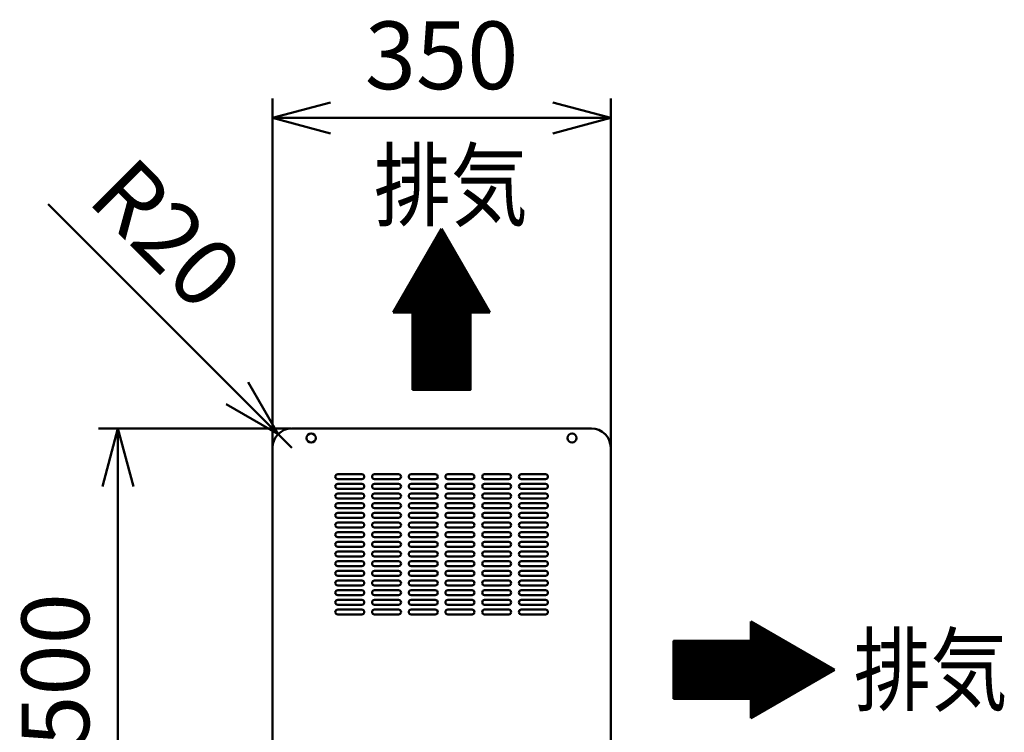
# Model space of a CAD drawing. Units: millimetres. Extents: x 0 to 8380, y 0 to 5550.
# Drawn here: x 3233 to 4252, y 2816 to 3553 of the extents above; entities that cross this region are included whole.
import ezdxf

# ---------------------------------------------------------------- set-up
doc = ezdxf.new("R2010")
doc.units = ezdxf.units.MM
doc.header["$LTSCALE"] = 3.629134
doc.layers.add('SUNPOU', color=7, linetype='Continuous')
doc.styles.get("Standard").update_dxf_attribs({"font": 'txt', "bigfont": 'extfont2'})
doc.dimstyles.get("Standard").update_dxf_attribs({"dimtxt": 2.5, "dimasz": 2.5, "dimexe": 1.25, "dimexo": 0.625, "dimtad": 1, "dimzin": 0, "dimdsep": 46, "dimtxsty": 'Standard', "dimcen": 2.5, "dimadec": 0, "dimazin": 0, "dimtfac": 0.75, "dimtmove": 0, "dimatfit": 3, "dimfxl": 1, "dimarcsym": 0})

# ---------------------------------------------------------------- blocks, each defined once
blk = doc.blocks.new('*X2')
at = {"layer": 'SUNPOU', "color": 7, "linetype": 'Continuous', "lineweight": 50}
for p, q in [((42.5, 153.7), (52, 163.1)), ((44.4, 157), (51.4, 164)), ((46.4, 160.4), (50.9, 164.9)), ((48.3, 163.7), (50.4, 165.8)), ((21.3, 116.9), (57.6, 153.3)), ((23.2, 120.2), (57.1, 154.2)), ((25.1, 123.6), (56.6, 155.1)), ((27, 126.9), (56.1, 156)), ((29, 130.3), (55.6, 156.9)), ((30.9, 133.6), (55.1, 157.8)), ((32.8, 137), (54.5, 158.7)), ((34.8, 140.3), (54, 159.6)), ((36.7, 143.7), (53.5, 160.5)), ((38.6, 147), (53, 161.3)), ((40.6, 150.3), (52.5, 162.2)), ((0, 80.1), (63.3, 143.4)), ((1.9, 83.4), (62.8, 144.3)), ((3.9, 86.8), (62.3, 145.2)), ((5.8, 90.1), (61.8, 146.1)), ((7.7, 93.5), (61.3, 147)), ((9.7, 96.8), (60.8, 147.9)), ((11.6, 100.2), (60.2, 148.8)), ((13.5, 103.5), (59.7, 149.7)), ((15.5, 106.8), (59.2, 150.6)), ((17.4, 110.2), (58.7, 151.5)), ((19.3, 113.5), (58.2, 152.4)), ((1.3, 80), (63.9, 142.5)), ((2.8, 80), (64.4, 141.6)), ((4.2, 80), (64.9, 140.7)), ((5.6, 80), (65.4, 139.8)), ((7, 80), (65.9, 138.9)), ((8.4, 80), (66.4, 138)), ((9.8, 80), (67, 137.1)), ((11.2, 80), (67.5, 136.2)), ((12.7, 80), (68, 135.3)), ((14.1, 80), (68.5, 134.5)), ((15.5, 80), (69, 133.6)), ((16.9, 80), (69.6, 132.7)), ((18.3, 80), (70.1, 131.8)), ((19.7, 80), (70.6, 130.9)), ((20, 78.8), (71.1, 130)), ((20, 77.4), (71.6, 129.1)), ((20, 76), (72.1, 128.2)), ((20, 74.6), (72.7, 127.3)), ((20, 73.2), (73.2, 126.4)), ((20, 71.7), (73.7, 125.5)), ((20, 70.3), (74.2, 124.6)), ((20, 68.9), (74.7, 123.7)), ((20, 67.5), (75.2, 122.8)), ((20, 66.1), (75.8, 121.9)), ((20, 64.7), (76.3, 121)), ((20, 63.3), (76.8, 120.1)), ((20, 61.8), (77.3, 119.2)), ((20, 60.4), (77.8, 118.3)), ((20, 59), (78.4, 117.4)), ((20, 57.6), (78.9, 116.5)), ((20, 56.2), (79.4, 115.6)), ((20, 54.8), (79.9, 114.7)), ((20, 53.4), (80.4, 113.8)), ((20, 51.9), (80.9, 112.9)), ((20, 50.5), (81.5, 112)), ((20, 49.1), (82, 111.1)), ((20, 47.7), (82.5, 110.2)), ((20, 46.3), (83, 109.3)), ((20, 44.9), (83.5, 108.5)), ((20, 43.5), (84, 107.6)), ((20, 42), (84.6, 106.7)), ((20, 40.6), (85.1, 105.8)), ((20, 39.2), (85.6, 104.9)), ((20, 37.8), (86.1, 104)), ((20, 36.4), (86.6, 103.1)), ((20, 35), (87.2, 102.2)), ((20, 33.6), (87.7, 101.3)), ((20, 32.1), (88.2, 100.4)), ((20, 30.7), (88.7, 99.5)), ((20, 29.3), (89.2, 98.6)), ((20, 27.9), (89.7, 97.7)), ((20, 26.5), (90.3, 96.8)), ((20, 25.1), (90.8, 95.9)), ((20, 23.7), (91.3, 95)), ((20, 22.3), (91.8, 94.1)), ((20, 20.8), (92.3, 93.2)), ((80.5, 80), (92.8, 92.3)), ((81.9, 80), (93.4, 91.4)), ((83.4, 80), (93.9, 90.5)), ((84.8, 80), (94.4, 89.6)), ((86.2, 80), (94.9, 88.7)), ((87.6, 80), (95.4, 87.8)), ((89, 80), (96, 86.9)), ((90.4, 80), (96.5, 86)), ((91.8, 80), (97, 85.1)), ((93.3, 80), (97.5, 84.2)), ((94.7, 80), (98, 83.3)), ((96.1, 80), (98.5, 82.5)), ((97.5, 80), (99.1, 81.6)), ((20, 19.4), (80, 79.4)), ((20, 18), (80, 78)), ((20, 16.6), (80, 76.6)), ((20, 15.2), (80, 75.2)), ((20, 13.8), (80, 73.8)), ((20, 12.4), (80, 72.4)), ((98.9, 80), (99.6, 80.7)), ((20, 10.9), (80, 70.9)), ((20, 9.5), (80, 69.5)), ((20, 8.1), (80, 68.1)), ((20, 6.7), (80, 66.7)), ((20, 5.3), (80, 65.3)), ((20, 3.9), (80, 63.9)), ((20, 2.5), (80, 62.5)), ((20, 1), (80, 61)), ((20.3, 0), (80, 59.6)), ((21.7, 0), (80, 58.2)), ((23.2, 0), (80, 56.8)), ((24.6, 0), (80, 55.4)), ((26, 0), (80, 54)), ((27.4, 0), (80, 52.6)), ((28.8, 0), (80, 51.1)), ((30.2, 0), (80, 49.7)), ((31.6, 0), (80, 48.3)), ((33.1, 0), (80, 46.9)), ((34.5, 0), (80, 45.5)), ((35.9, 0), (80, 44.1)), ((37.3, 0), (80, 42.7)), ((38.7, 0), (80, 41.2)), ((40.1, 0), (80, 39.8)), ((41.5, 0), (80, 38.4)), ((43, 0), (80, 37)), ((44.4, 0), (80, 35.6)), ((45.8, 0), (80, 34.2)), ((47.2, 0), (80, 32.8)), ((48.6, 0), (80, 31.3)), ((50, 0), (80, 29.9)), ((51.4, 0), (80, 28.5)), ((52.9, 0), (80, 27.1)), ((54.3, 0), (80, 25.7)), ((55.7, 0), (80, 24.3)), ((57.1, 0), (80, 22.9)), ((58.5, 0), (80, 21.4)), ((59.9, 0), (80, 20)), ((61.3, 0), (80, 18.6)), ((62.8, 0), (80, 17.2)), ((64.2, 0), (80, 15.8)), ((65.6, 0), (80, 14.4)), ((67, 0), (80, 13)), ((68.4, 0), (80, 11.5)), ((69.8, 0), (80, 10.1)), ((71.2, 0), (80, 8.7)), ((72.7, 0), (80, 7.3)), ((74.1, 0), (80, 5.9)), ((75.5, 0), (80, 4.5)), ((76.9, 0), (80, 3.1)), ((78.3, 0), (80, 1.6)), ((79.7, 0), (80, 0.2))]:
    blk.add_line(p, q, dxfattribs=at)
blk = doc.blocks.new('*X3')
at = {"layer": 'SUNPOU', "color": 7, "linetype": 'Continuous', "lineweight": 50}
for p, q in [((80, 99.2), (80.1, 99.3)), ((80, 97.8), (81, 98.7)), ((80, 96.4), (81.9, 98.2)), ((80, 95), (82.8, 97.7)), ((80, 93.5), (83.7, 97.2)), ((80, 92.1), (84.5, 96.7)), ((80, 90.7), (85.4, 96.2)), ((80, 89.3), (86.3, 95.6)), ((80, 87.9), (87.2, 95.1)), ((80, 86.5), (88.1, 94.6)), ((80, 85.1), (89, 94.1)), ((80, 83.6), (89.9, 93.6)), ((80, 82.2), (90.8, 93)), ((80, 80.8), (91.7, 92.5)), ((80, 79.4), (92.6, 92)), ((21.3, 19.3), (93.5, 91.5)), ((22.7, 19.3), (94.4, 91)), ((24.1, 19.3), (95.3, 90.5)), ((25.6, 19.3), (96.2, 89.9)), ((27, 19.3), (97.1, 89.4)), ((28.4, 19.3), (98, 88.9)), ((29.8, 19.3), (98.9, 88.4)), ((31.2, 19.3), (99.8, 87.9)), ((32.6, 19.3), (100.7, 87.4)), ((34, 19.3), (101.6, 86.8)), ((35.5, 19.3), (102.5, 86.3)), ((36.9, 19.3), (103.4, 85.8)), ((38.3, 19.3), (104.3, 85.3)), ((39.7, 19.3), (105.2, 84.8)), ((41.1, 19.3), (106.1, 84.2)), ((42.5, 19.3), (107, 83.7)), ((43.9, 19.3), (107.9, 83.2)), ((45.4, 19.3), (108.8, 82.7)), ((46.8, 19.3), (109.7, 82.2)), ((48.2, 19.3), (110.5, 81.7)), ((0, 78.6), (0.7, 79.3)), ((0, 77.2), (2.1, 79.3)), ((0, 75.8), (3.5, 79.3)), ((0, 74.3), (4.9, 79.3)), ((0, 72.9), (6.4, 79.3)), ((0, 71.5), (7.8, 79.3)), ((0, 70.1), (9.2, 79.3)), ((0, 68.7), (10.6, 79.3)), ((0, 67.3), (12, 79.3)), ((0, 65.9), (13.4, 79.3)), ((0, 64.4), (14.8, 79.3)), ((0, 63), (16.3, 79.3)), ((0, 61.6), (17.7, 79.3)), ((0, 60.2), (19.1, 79.3)), ((0, 58.8), (20.5, 79.3)), ((0, 57.4), (21.9, 79.3)), ((0, 56), (23.3, 79.3)), ((0, 54.6), (24.7, 79.3)), ((0, 53.1), (26.2, 79.3)), ((0, 51.7), (27.6, 79.3)), ((0, 50.3), (29, 79.3)), ((0, 48.9), (30.4, 79.3)), ((0, 47.5), (31.8, 79.3)), ((0, 46.1), (33.2, 79.3)), ((0, 44.7), (34.6, 79.3)), ((0, 43.2), (36.1, 79.3)), ((0, 41.8), (37.5, 79.3)), ((0, 40.4), (38.9, 79.3)), ((0, 39), (40.3, 79.3)), ((0, 37.6), (41.7, 79.3)), ((0, 36.2), (43.1, 79.3)), ((0, 34.8), (44.5, 79.3)), ((0, 33.3), (46, 79.3)), ((0, 31.9), (47.4, 79.3)), ((0, 30.5), (48.8, 79.3)), ((0, 29.1), (50.2, 79.3)), ((0, 27.7), (51.6, 79.3)), ((0, 26.3), (53, 79.3)), ((0, 24.9), (54.4, 79.3)), ((0, 23.4), (55.9, 79.3)), ((0, 22), (57.3, 79.3)), ((0, 20.6), (58.7, 79.3)), ((0.1, 19.3), (60.1, 79.3)), ((1.5, 19.3), (61.5, 79.3)), ((2.9, 19.3), (62.9, 79.3)), ((4.3, 19.3), (64.3, 79.3)), ((5.8, 19.3), (65.8, 79.3)), ((7.2, 19.3), (67.2, 79.3)), ((8.6, 19.3), (68.6, 79.3)), ((10, 19.3), (70, 79.3)), ((11.4, 19.3), (71.4, 79.3)), ((12.8, 19.3), (72.8, 79.3)), ((14.2, 19.3), (74.2, 79.3)), ((15.7, 19.3), (75.7, 79.3)), ((17.1, 19.3), (77.1, 79.3)), ((18.5, 19.3), (78.5, 79.3)), ((19.9, 19.3), (79.9, 79.3)), ((49.6, 19.3), (111.4, 81.1)), ((51, 19.3), (112.3, 80.6)), ((52.4, 19.3), (113.2, 80.1)), ((53.8, 19.3), (114.1, 79.6)), ((55.3, 19.3), (115, 79.1)), ((56.7, 19.3), (115.9, 78.6)), ((58.1, 19.3), (116.8, 78)), ((59.5, 19.3), (117.7, 77.5)), ((60.9, 19.3), (118.6, 77)), ((62.3, 19.3), (119.5, 76.5)), ((63.7, 19.3), (120.4, 76)), ((65.2, 19.3), (121.3, 75.4)), ((66.6, 19.3), (122.2, 74.9)), ((68, 19.3), (123.1, 74.4)), ((69.4, 19.3), (124, 73.9)), ((70.8, 19.3), (124.9, 73.4)), ((72.2, 19.3), (125.8, 72.9)), ((73.6, 19.3), (126.7, 72.3)), ((75.1, 19.3), (127.6, 71.8)), ((76.5, 19.3), (128.5, 71.3)), ((77.9, 19.3), (129.4, 70.8)), ((79.3, 19.3), (130.3, 70.3)), ((80, 18.6), (131.2, 69.8)), ((80, 17.2), (132.1, 69.2)), ((80, 15.8), (133, 68.7)), ((80, 14.3), (133.9, 68.2)), ((80, 12.9), (134.8, 67.7)), ((80, 11.5), (135.7, 67.2)), ((80, 10.1), (136.6, 66.6)), ((80, 8.7), (137.4, 66.1)), ((80, 7.3), (138.3, 65.6)), ((80, 5.9), (139.2, 65.1)), ((80, 4.4), (140.1, 64.6)), ((80, 3), (141, 64.1)), ((80, 1.6), (141.9, 63.5)), ((80, 0.2), (142.8, 63)), ((81.2, 0), (143.7, 62.5)), ((84.6, 1.9), (144.6, 62)), ((87.9, 3.9), (145.5, 61.5)), ((91.3, 5.8), (146.4, 61)), ((94.6, 7.7), (147.3, 60.4)), ((97.9, 9.7), (148.2, 59.9)), ((101.3, 11.6), (149.1, 59.4)), ((104.6, 13.5), (150, 58.9)), ((108, 15.5), (150.9, 58.4)), ((111.3, 17.4), (151.8, 57.8)), ((114.7, 19.3), (152.7, 57.3)), ((118, 21.3), (153.6, 56.8)), ((121.4, 23.2), (154.5, 56.3)), ((124.7, 25.1), (155.4, 55.8)), ((128.1, 27), (156.3, 55.3)), ((131.4, 29), (157.2, 54.7)), ((134.8, 30.9), (158.1, 54.2)), ((138.1, 32.8), (159, 53.7)), ((141.4, 34.8), (159.9, 53.2)), ((144.8, 36.7), (160.8, 52.7)), ((148.1, 38.6), (161.7, 52.2)), ((151.5, 40.6), (162.6, 51.6)), ((154.8, 42.5), (163.4, 51.1)), ((158.2, 44.4), (164.3, 50.6)), ((161.5, 46.4), (165.2, 50.1)), ((164.9, 48.3), (166.1, 49.6))]:
    blk.add_line(p, q, dxfattribs=at)
blk = doc.blocks.new('_OPEN30')
at = {"color": 0, "linetype": 'ByBlock', "lineweight": -2}
for p, q in [((-1, 0.267949), (0, 0)), ((0, 0), (-1, -0.267949)), ((0, 0), (-1, 0))]:
    blk.add_line(p, q, dxfattribs=at)
blk = doc.blocks.new('*D6')
at = {"layer": 'Defpoints', "color": 0}
for p in [(3845, 3451.2), (3495, 3110), (3845, 3110)]:
    blk.add_point(p, dxfattribs=at)
at = {"layer": 'SUNPOU', "color": 0, "linetype": 'Continuous', "lineweight": 50}
for p, q in [((3495, 3110.625), (3495, 3471.2)), ((3845, 3110.625), (3845, 3471.2)), ((3555, 3451.2), (3785, 3451.2))]:
    blk.add_line(p, q, dxfattribs=at)
at = {"layer": 'SUNPOU', "color": 0, "lineweight": 50, "xscale": 60, "yscale": 60, "zscale": 60, "rotation": 180}
blk.add_blockref('_OPEN30', (3495, 3451.2), dxfattribs=at)
at = {"layer": 'SUNPOU', "color": 0, "lineweight": 50, "xscale": 60, "yscale": 60, "zscale": 60}
blk.add_blockref('_OPEN30', (3845, 3451.2), dxfattribs=at)
at = {"layer": 'SUNPOU', "color": 0, "lineweight": 50, "insert": (3670, 3506.935), "char_height": 70, "attachment_point": 5}
blk.add_mtext('350', dxfattribs=at)
blk = doc.blocks.new('*D19')
at = {"layer": 'Defpoints', "color": 0}
for p in [(3335, 3130), (3515, 3130), (3515, 2630)]:
    blk.add_point(p, dxfattribs=at)
at = {"layer": 'SUNPOU', "color": 0, "linetype": 'Continuous', "lineweight": 50}
for p, q in [((3514.4, 3130), (3315, 3130)), ((3335, 2690), (3335, 3070)), ((3514.4, 2630), (3315, 2630))]:
    blk.add_line(p, q, dxfattribs=at)
at = {"layer": 'SUNPOU', "color": 0, "lineweight": 50, "xscale": 60, "yscale": 60, "zscale": 60}
for p, rotation in [((3335, 3130), 90), ((3335, 2630), 270)]:
    blk.add_blockref('_OPEN30', p, dxfattribs=dict(at, rotation=rotation))
at = {"layer": 'SUNPOU', "color": 0, "lineweight": 50, "insert": (3279.3, 2880), "char_height": 70, "attachment_point": 5, "rotation": 90}
blk.add_mtext('500', dxfattribs=at)
blk = doc.blocks.new('*D21')
at = {"layer": 'Defpoints', "color": 0}
for p in [(3500.9, 3124.1), (3515, 3110)]:
    blk.add_point(p, dxfattribs=at)
at = {"layer": 'SUNPOU', "color": 0, "linetype": 'Continuous', "lineweight": 50}
for p, q in [((3458.4, 3166.6), (3262.9, 3362.1)), ((3515, 3110), (3500.9, 3124.1))]:
    blk.add_line(p, q, dxfattribs=at)
at = {"layer": 'SUNPOU', "color": 0, "lineweight": 50, "xscale": 60, "yscale": 60, "zscale": 60, "rotation": 315}
blk.add_blockref('_OPEN30', (3500.9, 3124.1), dxfattribs=at)
at = {"layer": 'SUNPOU', "color": 0, "lineweight": 50, "insert": (3378.9, 3325), "char_height": 70, "attachment_point": 5, "rotation": 315}
blk.add_mtext('R20', dxfattribs=at)
blk = doc.blocks.new('_NONE')

msp = doc.modelspace()

# ---------------------------------------------------------------- linework, layer by layer
at = {"color": 2, "linetype": 'Continuous', "lineweight": 50}
for p, q in [((3515, 3130), (3825, 3130)), ((3495, 2650), (3495, 3110)), ((3845, 3110), (3845, 2650)), ((3562.5, 3082.5), (3587.5, 3082.5)), ((3600.5, 3082.5), (3625.5, 3082.5)), ((3638.5, 3082.5), (3663.5, 3082.5)), ((3676.5, 3082.5), (3701.5, 3082.5)), ((3714.5, 3082.5), (3739.5, 3082.5)), ((3714.5, 3082.5), (3739.5, 3082.5)), ((3752.5, 3082.5), (3777.5, 3082.5)), ((3587.5, 3077.5), (3562.5, 3077.5)), ((3562.5, 3072.5), (3587.5, 3072.5)), ((3587.5, 3067.5), (3562.5, 3067.5)), ((3625.5, 3077.5), (3600.5, 3077.5)), ((3600.5, 3072.5), (3625.5, 3072.5)), ((3625.5, 3067.5), (3600.5, 3067.5)), ((3663.5, 3077.5), (3638.5, 3077.5)), ((3638.5, 3072.5), (3663.5, 3072.5)), ((3663.5, 3067.5), (3638.5, 3067.5)), ((3701.5, 3077.5), (3676.5, 3077.5)), ((3676.5, 3072.5), (3701.5, 3072.5)), ((3701.5, 3067.5), (3676.5, 3067.5)), ((3739.5, 3077.5), (3714.5, 3077.5)), ((3739.5, 3077.5), (3714.5, 3077.5)), ((3714.5, 3072.5), (3739.5, 3072.5)), ((3714.5, 3072.5), (3739.5, 3072.5)), ((3739.5, 3067.5), (3714.5, 3067.5)), ((3739.5, 3067.5), (3714.5, 3067.5)), ((3777.5, 3077.5), (3752.5, 3077.5)), ((3752.5, 3072.5), (3777.5, 3072.5)), ((3777.5, 3067.5), (3752.5, 3067.5)), ((3562.5, 3062.5), (3587.5, 3062.5)), ((3562.5, 3062.5), (3587.5, 3062.5)), ((3587.5, 3057.5), (3562.5, 3057.5)), ((3587.5, 3057.5), (3562.5, 3057.5)), ((3600.5, 3062.5), (3625.5, 3062.5)), ((3600.5, 3062.5), (3625.5, 3062.5)), ((3625.5, 3057.5), (3600.5, 3057.5)), ((3625.5, 3057.5), (3600.5, 3057.5)), ((3638.5, 3062.5), (3663.5, 3062.5)), ((3638.5, 3062.5), (3663.5, 3062.5)), ((3663.5, 3057.5), (3638.5, 3057.5)), ((3663.5, 3057.5), (3638.5, 3057.5)), ((3676.5, 3062.5), (3701.5, 3062.5)), ((3676.5, 3062.5), (3701.5, 3062.5)), ((3701.5, 3057.5), (3676.5, 3057.5)), ((3701.5, 3057.5), (3676.5, 3057.5)), ((3714.5, 3062.5), (3739.5, 3062.5)), ((3714.5, 3062.5), (3739.5, 3062.5)), ((3714.5, 3062.5), (3739.5, 3062.5)), ((3714.5, 3062.5), (3739.5, 3062.5)), ((3739.5, 3057.5), (3714.5, 3057.5)), ((3739.5, 3057.5), (3714.5, 3057.5)), ((3739.5, 3057.5), (3714.5, 3057.5)), ((3739.5, 3057.5), (3714.5, 3057.5)), ((3752.5, 3062.5), (3777.5, 3062.5)), ((3752.5, 3062.5), (3777.5, 3062.5)), ((3777.5, 3057.5), (3752.5, 3057.5)), ((3777.5, 3057.5), (3752.5, 3057.5)), ((3562.5, 3052.5), (3587.5, 3052.5)), ((3587.5, 3047.5), (3562.5, 3047.5)), ((3600.5, 3052.5), (3625.5, 3052.5)), ((3625.5, 3047.5), (3600.5, 3047.5)), ((3638.5, 3052.5), (3663.5, 3052.5)), ((3663.5, 3047.5), (3638.5, 3047.5)), ((3676.5, 3052.5), (3701.5, 3052.5)), ((3701.5, 3047.5), (3676.5, 3047.5)), ((3714.5, 3052.5), (3739.5, 3052.5)), ((3714.5, 3052.5), (3739.5, 3052.5)), ((3739.5, 3047.5), (3714.5, 3047.5)), ((3739.5, 3047.5), (3714.5, 3047.5)), ((3752.5, 3052.5), (3777.5, 3052.5)), ((3777.5, 3047.5), (3752.5, 3047.5)), ((3562.5, 3042.5), (3587.5, 3042.5)), ((3587.5, 3037.5), (3562.5, 3037.5)), ((3600.5, 3042.5), (3625.5, 3042.5)), ((3625.5, 3037.5), (3600.5, 3037.5)), ((3638.5, 3042.5), (3663.5, 3042.5)), ((3663.5, 3037.5), (3638.5, 3037.5)), ((3676.5, 3042.5), (3701.5, 3042.5)), ((3701.5, 3037.5), (3676.5, 3037.5)), ((3714.5, 3042.5), (3739.5, 3042.5)), ((3714.5, 3042.5), (3739.5, 3042.5)), ((3739.5, 3037.5), (3714.5, 3037.5)), ((3739.5, 3037.5), (3714.5, 3037.5)), ((3752.5, 3042.5), (3777.5, 3042.5)), ((3777.5, 3037.5), (3752.5, 3037.5)), ((3562.5, 3032.5), (3587.5, 3032.5)), ((3587.5, 3027.5), (3562.5, 3027.5)), ((3600.5, 3032.5), (3625.5, 3032.5)), ((3625.5, 3027.5), (3600.5, 3027.5)), ((3638.5, 3032.5), (3663.5, 3032.5)), ((3663.5, 3027.5), (3638.5, 3027.5)), ((3676.5, 3032.5), (3701.5, 3032.5)), ((3701.5, 3027.5), (3676.5, 3027.5)), ((3714.5, 3032.5), (3739.5, 3032.5)), ((3714.5, 3032.5), (3739.5, 3032.5)), ((3739.5, 3027.5), (3714.5, 3027.5)), ((3739.5, 3027.5), (3714.5, 3027.5)), ((3752.5, 3032.5), (3777.5, 3032.5)), ((3777.5, 3027.5), (3752.5, 3027.5)), ((3562.5, 3022.5), (3587.5, 3022.5)), ((3587.5, 3017.5), (3562.5, 3017.5)), ((3600.5, 3022.5), (3625.5, 3022.5)), ((3625.5, 3017.5), (3600.5, 3017.5)), ((3638.5, 3022.5), (3663.5, 3022.5)), ((3663.5, 3017.5), (3638.5, 3017.5)), ((3676.5, 3022.5), (3701.5, 3022.5)), ((3701.5, 3017.5), (3676.5, 3017.5)), ((3714.5, 3022.5), (3739.5, 3022.5)), ((3714.5, 3022.5), (3739.5, 3022.5)), ((3739.5, 3017.5), (3714.5, 3017.5)), ((3739.5, 3017.5), (3714.5, 3017.5)), ((3752.5, 3022.5), (3777.5, 3022.5)), ((3777.5, 3017.5), (3752.5, 3017.5)), ((3562.5, 3012.5), (3587.5, 3012.5)), ((3587.5, 3007.5), (3562.5, 3007.5)), ((3600.5, 3012.5), (3625.5, 3012.5)), ((3625.5, 3007.5), (3600.5, 3007.5)), ((3638.5, 3012.5), (3663.5, 3012.5)), ((3663.5, 3007.5), (3638.5, 3007.5)), ((3676.5, 3012.5), (3701.5, 3012.5)), ((3701.5, 3007.5), (3676.5, 3007.5)), ((3714.5, 3012.5), (3739.5, 3012.5)), ((3714.5, 3012.5), (3739.5, 3012.5)), ((3739.5, 3007.5), (3714.5, 3007.5)), ((3739.5, 3007.5), (3714.5, 3007.5)), ((3752.5, 3012.5), (3777.5, 3012.5)), ((3777.5, 3007.5), (3752.5, 3007.5)), ((3562.5, 3002.5), (3587.5, 3002.5)), ((3587.5, 2997.5), (3562.5, 2997.5)), ((3600.5, 3002.5), (3625.5, 3002.5)), ((3625.5, 2997.5), (3600.5, 2997.5)), ((3638.5, 3002.5), (3663.5, 3002.5)), ((3663.5, 2997.5), (3638.5, 2997.5)), ((3676.5, 3002.5), (3701.5, 3002.5)), ((3701.5, 2997.5), (3676.5, 2997.5)), ((3714.5, 3002.5), (3739.5, 3002.5)), ((3714.5, 3002.5), (3739.5, 3002.5)), ((3739.5, 2997.5), (3714.5, 2997.5)), ((3739.5, 2997.5), (3714.5, 2997.5)), ((3752.5, 3002.5), (3777.5, 3002.5)), ((3777.5, 2997.5), (3752.5, 2997.5)), ((3562.5, 2992.5), (3587.5, 2992.5)), ((3587.5, 2987.5), (3562.5, 2987.5)), ((3600.5, 2992.5), (3625.5, 2992.5)), ((3625.5, 2987.5), (3600.5, 2987.5)), ((3638.5, 2992.5), (3663.5, 2992.5)), ((3663.5, 2987.5), (3638.5, 2987.5)), ((3676.5, 2992.5), (3701.5, 2992.5)), ((3701.5, 2987.5), (3676.5, 2987.5)), ((3714.5, 2992.5), (3739.5, 2992.5)), ((3714.5, 2992.5), (3739.5, 2992.5)), ((3739.5, 2987.5), (3714.5, 2987.5)), ((3739.5, 2987.5), (3714.5, 2987.5)), ((3752.5, 2992.5), (3777.5, 2992.5)), ((3777.5, 2987.5), (3752.5, 2987.5)), ((3562.5, 2982.5), (3587.5, 2982.5)), ((3587.5, 2977.5), (3562.5, 2977.5)), ((3600.5, 2982.5), (3625.5, 2982.5)), ((3625.5, 2977.5), (3600.5, 2977.5)), ((3638.5, 2982.5), (3663.5, 2982.5)), ((3663.5, 2977.5), (3638.5, 2977.5)), ((3676.5, 2982.5), (3701.5, 2982.5)), ((3701.5, 2977.5), (3676.5, 2977.5)), ((3714.5, 2982.5), (3739.5, 2982.5)), ((3714.5, 2982.5), (3739.5, 2982.5)), ((3739.5, 2977.5), (3714.5, 2977.5)), ((3739.5, 2977.5), (3714.5, 2977.5)), ((3752.5, 2982.5), (3777.5, 2982.5)), ((3777.5, 2977.5), (3752.5, 2977.5)), ((3562.5, 2972.5), (3587.5, 2972.5)), ((3587.5, 2967.5), (3562.5, 2967.5)), ((3600.5, 2972.5), (3625.5, 2972.5)), ((3625.5, 2967.5), (3600.5, 2967.5)), ((3638.5, 2972.5), (3663.5, 2972.5)), ((3663.5, 2967.5), (3638.5, 2967.5)), ((3676.5, 2972.5), (3701.5, 2972.5)), ((3701.5, 2967.5), (3676.5, 2967.5)), ((3714.5, 2972.5), (3739.5, 2972.5)), ((3714.5, 2972.5), (3739.5, 2972.5)), ((3739.5, 2967.5), (3714.5, 2967.5)), ((3739.5, 2967.5), (3714.5, 2967.5)), ((3752.5, 2972.5), (3777.5, 2972.5)), ((3777.5, 2967.5), (3752.5, 2967.5)), ((3562.5, 2962.5), (3587.5, 2962.5)), ((3587.5, 2957.5), (3562.5, 2957.5)), ((3600.5, 2962.5), (3625.5, 2962.5)), ((3625.5, 2957.5), (3600.5, 2957.5)), ((3638.5, 2962.5), (3663.5, 2962.5)), ((3663.5, 2957.5), (3638.5, 2957.5)), ((3676.5, 2962.5), (3701.5, 2962.5)), ((3701.5, 2957.5), (3676.5, 2957.5)), ((3714.5, 2962.5), (3739.5, 2962.5)), ((3714.5, 2962.5), (3739.5, 2962.5)), ((3739.5, 2957.5), (3714.5, 2957.5)), ((3739.5, 2957.5), (3714.5, 2957.5)), ((3752.5, 2962.5), (3777.5, 2962.5)), ((3777.5, 2957.5), (3752.5, 2957.5)), ((3562.5, 2952.5), (3587.5, 2952.5)), ((3587.5, 2947.5), (3562.5, 2947.5)), ((3600.5, 2952.5), (3625.5, 2952.5)), ((3625.5, 2947.5), (3600.5, 2947.5)), ((3638.5, 2952.5), (3663.5, 2952.5)), ((3663.5, 2947.5), (3638.5, 2947.5)), ((3676.5, 2952.5), (3701.5, 2952.5)), ((3701.5, 2947.5), (3676.5, 2947.5)), ((3714.5, 2952.5), (3739.5, 2952.5)), ((3714.5, 2952.5), (3739.5, 2952.5)), ((3739.5, 2947.5), (3714.5, 2947.5)), ((3739.5, 2947.5), (3714.5, 2947.5)), ((3752.5, 2952.5), (3777.5, 2952.5)), ((3777.5, 2947.5), (3752.5, 2947.5)), ((3562.5, 2942.5), (3587.5, 2942.5)), ((3587.5, 2937.5), (3562.5, 2937.5)), ((3600.5, 2942.5), (3625.5, 2942.5)), ((3625.5, 2937.5), (3600.5, 2937.5)), ((3638.5, 2942.5), (3663.5, 2942.5)), ((3663.5, 2937.5), (3638.5, 2937.5)), ((3676.5, 2942.5), (3701.5, 2942.5)), ((3701.5, 2937.5), (3676.5, 2937.5)), ((3714.5, 2942.5), (3739.5, 2942.5)), ((3714.5, 2942.5), (3739.5, 2942.5)), ((3739.5, 2937.5), (3714.5, 2937.5)), ((3739.5, 2937.5), (3714.5, 2937.5)), ((3752.5, 2942.5), (3777.5, 2942.5)), ((3777.5, 2937.5), (3752.5, 2937.5))]:
    msp.add_line(p, q, dxfattribs=at)
for centre in [(3535, 3120), (3805, 3120)]:
    msp.add_circle(centre, 4.7, dxfattribs=at)
for centre, radius, start, end in [((3515, 3110), 20, 90, 180), ((3825, 3110), 20, 0, 90), ((3562.5, 3080), 2.5, 90, 180), ((3562.5, 3080), 2.5, 180, 270), ((3587.5, 3080), 2.5, 0, 90), ((3587.5, 3080), 2.5, 270, 360), ((3600.5, 3080), 2.5, 90, 180), ((3600.5, 3080), 2.5, 180, 270), ((3625.5, 3080), 2.5, 0, 90), ((3625.5, 3080), 2.5, 270, 360), ((3638.5, 3080), 2.5, 90, 180), ((3638.5, 3080), 2.5, 180, 270), ((3663.5, 3080), 2.5, 0, 90), ((3663.5, 3080), 2.5, 270, 360), ((3676.5, 3080), 2.5, 90, 180), ((3676.5, 3080), 2.5, 180, 270), ((3701.5, 3080), 2.5, 0, 90), ((3701.5, 3080), 2.5, 270, 360), ((3714.5, 3080), 2.5, 90, 180), ((3714.5, 3080), 2.5, 90, 180), ((3714.5, 3080), 2.5, 180, 270), ((3714.5, 3080), 2.5, 180, 270), ((3739.5, 3080), 2.5, 0, 90), ((3739.5, 3080), 2.5, 0, 90), ((3739.5, 3080), 2.5, 270, 360), ((3739.5, 3080), 2.5, 270, 360), ((3752.5, 3080), 2.5, 90, 180), ((3752.5, 3080), 2.5, 180, 270), ((3777.5, 3080), 2.5, 0, 90), ((3777.5, 3080), 2.5, 270, 360), ((3562.5, 3070), 2.5, 90, 180), ((3562.5, 3070), 2.5, 180, 270), ((3587.5, 3070), 2.5, 0, 90), ((3587.5, 3070), 2.5, 270, 360), ((3600.5, 3070), 2.5, 90, 180), ((3600.5, 3070), 2.5, 180, 270), ((3625.5, 3070), 2.5, 0, 90), ((3625.5, 3070), 2.5, 270, 360), ((3638.5, 3070), 2.5, 90, 180), ((3638.5, 3070), 2.5, 180, 270), ((3663.5, 3070), 2.5, 0, 90), ((3663.5, 3070), 2.5, 270, 360), ((3676.5, 3070), 2.5, 90, 180), ((3676.5, 3070), 2.5, 180, 270), ((3701.5, 3070), 2.5, 0, 90), ((3701.5, 3070), 2.5, 270, 360), ((3714.5, 3070), 2.5, 90, 180), ((3714.5, 3070), 2.5, 90, 180), ((3714.5, 3070), 2.5, 180, 270), ((3714.5, 3070), 2.5, 180, 270), ((3739.5, 3070), 2.5, 0, 90), ((3739.5, 3070), 2.5, 0, 90), ((3739.5, 3070), 2.5, 270, 360), ((3739.5, 3070), 2.5, 270, 360), ((3752.5, 3070), 2.5, 90, 180), ((3752.5, 3070), 2.5, 180, 270), ((3777.5, 3070), 2.5, 0, 90), ((3777.5, 3070), 2.5, 270, 360), ((3562.5, 3060), 2.5, 90, 180), ((3562.5, 3060), 2.5, 90, 180), ((3562.5, 3060), 2.5, 180, 270), ((3562.5, 3060), 2.5, 180, 270), ((3587.5, 3060), 2.5, 0, 90), ((3587.5, 3060), 2.5, 0, 90), ((3587.5, 3060), 2.5, 270, 360), ((3587.5, 3060), 2.5, 270, 360), ((3600.5, 3060), 2.5, 90, 180), ((3600.5, 3060), 2.5, 90, 180), ((3600.5, 3060), 2.5, 180, 270), ((3600.5, 3060), 2.5, 180, 270), ((3625.5, 3060), 2.5, 0, 90), ((3625.5, 3060), 2.5, 0, 90), ((3625.5, 3060), 2.5, 270, 360), ((3625.5, 3060), 2.5, 270, 360), ((3638.5, 3060), 2.5, 90, 180), ((3638.5, 3060), 2.5, 90, 180), ((3638.5, 3060), 2.5, 180, 270), ((3638.5, 3060), 2.5, 180, 270), ((3663.5, 3060), 2.5, 0, 90), ((3663.5, 3060), 2.5, 0, 90), ((3663.5, 3060), 2.5, 270, 360), ((3663.5, 3060), 2.5, 270, 360), ((3676.5, 3060), 2.5, 90, 180), ((3676.5, 3060), 2.5, 90, 180), ((3676.5, 3060), 2.5, 180, 270), ((3676.5, 3060), 2.5, 180, 270), ((3701.5, 3060), 2.5, 0, 90), ((3701.5, 3060), 2.5, 0, 90), ((3701.5, 3060), 2.5, 270, 360), ((3701.5, 3060), 2.5, 270, 360), ((3714.5, 3060), 2.5, 90, 180), ((3714.5, 3060), 2.5, 90, 180), ((3714.5, 3060), 2.5, 90, 180), ((3714.5, 3060), 2.5, 90, 180), ((3714.5, 3060), 2.5, 180, 270), ((3714.5, 3060), 2.5, 180, 270), ((3714.5, 3060), 2.5, 180, 270), ((3714.5, 3060), 2.5, 180, 270), ((3739.5, 3060), 2.5, 0, 90), ((3739.5, 3060), 2.5, 0, 90), ((3739.5, 3060), 2.5, 0, 90), ((3739.5, 3060), 2.5, 0, 90), ((3739.5, 3060), 2.5, 270, 360), ((3739.5, 3060), 2.5, 270, 360), ((3739.5, 3060), 2.5, 270, 360), ((3739.5, 3060), 2.5, 270, 360), ((3752.5, 3060), 2.5, 90, 180), ((3752.5, 3060), 2.5, 90, 180), ((3752.5, 3060), 2.5, 180, 270), ((3752.5, 3060), 2.5, 180, 270), ((3777.5, 3060), 2.5, 0, 90), ((3777.5, 3060), 2.5, 0, 90), ((3777.5, 3060), 2.5, 270, 360), ((3777.5, 3060), 2.5, 270, 360), ((3562.5, 3050), 2.5, 90, 180), ((3562.5, 3050), 2.5, 180, 270), ((3587.5, 3050), 2.5, 0, 90), ((3587.5, 3050), 2.5, 270, 360), ((3600.5, 3050), 2.5, 90, 180), ((3600.5, 3050), 2.5, 180, 270), ((3625.5, 3050), 2.5, 0, 90), ((3625.5, 3050), 2.5, 270, 360), ((3638.5, 3050), 2.5, 90, 180), ((3638.5, 3050), 2.5, 180, 270), ((3663.5, 3050), 2.5, 0, 90), ((3663.5, 3050), 2.5, 270, 360), ((3676.5, 3050), 2.5, 90, 180), ((3676.5, 3050), 2.5, 180, 270), ((3701.5, 3050), 2.5, 0, 90), ((3701.5, 3050), 2.5, 270, 360), ((3714.5, 3050), 2.5, 90, 180), ((3714.5, 3050), 2.5, 90, 180), ((3714.5, 3050), 2.5, 180, 270), ((3714.5, 3050), 2.5, 180, 270), ((3739.5, 3050), 2.5, 0, 90), ((3739.5, 3050), 2.5, 0, 90), ((3739.5, 3050), 2.5, 270, 360), ((3739.5, 3050), 2.5, 270, 360), ((3752.5, 3050), 2.5, 90, 180), ((3752.5, 3050), 2.5, 180, 270), ((3777.5, 3050), 2.5, 0, 90), ((3777.5, 3050), 2.5, 270, 360), ((3562.5, 3040), 2.5, 90, 180), ((3562.5, 3040), 2.5, 180, 270), ((3587.5, 3040), 2.5, 0, 90), ((3587.5, 3040), 2.5, 270, 360), ((3600.5, 3040), 2.5, 90, 180), ((3600.5, 3040), 2.5, 180, 270), ((3625.5, 3040), 2.5, 0, 90), ((3625.5, 3040), 2.5, 270, 360), ((3638.5, 3040), 2.5, 90, 180), ((3638.5, 3040), 2.5, 180, 270), ((3663.5, 3040), 2.5, 0, 90), ((3663.5, 3040), 2.5, 270, 360), ((3676.5, 3040), 2.5, 90, 180), ((3676.5, 3040), 2.5, 180, 270), ((3701.5, 3040), 2.5, 0, 90), ((3701.5, 3040), 2.5, 270, 360), ((3714.5, 3040), 2.5, 90, 180), ((3714.5, 3040), 2.5, 90, 180), ((3714.5, 3040), 2.5, 180, 270), ((3714.5, 3040), 2.5, 180, 270), ((3739.5, 3040), 2.5, 0, 90), ((3739.5, 3040), 2.5, 0, 90), ((3739.5, 3040), 2.5, 270, 360), ((3739.5, 3040), 2.5, 270, 360), ((3752.5, 3040), 2.5, 90, 180), ((3752.5, 3040), 2.5, 180, 270), ((3777.5, 3040), 2.5, 0, 90), ((3777.5, 3040), 2.5, 270, 360), ((3562.5, 3030), 2.5, 90, 180), ((3562.5, 3030), 2.5, 180, 270), ((3587.5, 3030), 2.5, 0, 90), ((3587.5, 3030), 2.5, 270, 360), ((3600.5, 3030), 2.5, 90, 180), ((3600.5, 3030), 2.5, 180, 270), ((3625.5, 3030), 2.5, 0, 90), ((3625.5, 3030), 2.5, 270, 360), ((3638.5, 3030), 2.5, 90, 180), ((3638.5, 3030), 2.5, 180, 270), ((3663.5, 3030), 2.5, 0, 90), ((3663.5, 3030), 2.5, 270, 360), ((3676.5, 3030), 2.5, 90, 180), ((3676.5, 3030), 2.5, 180, 270), ((3701.5, 3030), 2.5, 0, 90), ((3701.5, 3030), 2.5, 270, 360), ((3714.5, 3030), 2.5, 90, 180), ((3714.5, 3030), 2.5, 90, 180), ((3714.5, 3030), 2.5, 180, 270), ((3714.5, 3030), 2.5, 180, 270), ((3739.5, 3030), 2.5, 0, 90), ((3739.5, 3030), 2.5, 0, 90), ((3739.5, 3030), 2.5, 270, 360), ((3739.5, 3030), 2.5, 270, 360), ((3752.5, 3030), 2.5, 90, 180), ((3752.5, 3030), 2.5, 180, 270), ((3777.5, 3030), 2.5, 0, 90), ((3777.5, 3030), 2.5, 270, 360), ((3562.5, 3020), 2.5, 90, 180), ((3562.5, 3020), 2.5, 180, 270), ((3587.5, 3020), 2.5, 0, 90), ((3587.5, 3020), 2.5, 270, 360), ((3600.5, 3020), 2.5, 90, 180), ((3600.5, 3020), 2.5, 180, 270), ((3625.5, 3020), 2.5, 0, 90), ((3625.5, 3020), 2.5, 270, 360), ((3638.5, 3020), 2.5, 90, 180), ((3638.5, 3020), 2.5, 180, 270), ((3663.5, 3020), 2.5, 0, 90), ((3663.5, 3020), 2.5, 270, 360), ((3676.5, 3020), 2.5, 90, 180), ((3676.5, 3020), 2.5, 180, 270), ((3701.5, 3020), 2.5, 0, 90), ((3701.5, 3020), 2.5, 270, 360), ((3714.5, 3020), 2.5, 90, 180), ((3714.5, 3020), 2.5, 90, 180), ((3714.5, 3020), 2.5, 180, 270), ((3714.5, 3020), 2.5, 180, 270), ((3739.5, 3020), 2.5, 0, 90), ((3739.5, 3020), 2.5, 0, 90), ((3739.5, 3020), 2.5, 270, 360), ((3739.5, 3020), 2.5, 270, 360), ((3752.5, 3020), 2.5, 90, 180), ((3752.5, 3020), 2.5, 180, 270), ((3777.5, 3020), 2.5, 0, 90), ((3777.5, 3020), 2.5, 270, 360), ((3562.5, 3010), 2.5, 90, 180), ((3562.5, 3010), 2.5, 180, 270), ((3587.5, 3010), 2.5, 0, 90), ((3587.5, 3010), 2.5, 270, 360), ((3600.5, 3010), 2.5, 90, 180), ((3600.5, 3010), 2.5, 180, 270), ((3625.5, 3010), 2.5, 0, 90), ((3625.5, 3010), 2.5, 270, 360), ((3638.5, 3010), 2.5, 90, 180), ((3638.5, 3010), 2.5, 180, 270), ((3663.5, 3010), 2.5, 0, 90), ((3663.5, 3010), 2.5, 270, 360), ((3676.5, 3010), 2.5, 90, 180), ((3676.5, 3010), 2.5, 180, 270), ((3701.5, 3010), 2.5, 0, 90), ((3701.5, 3010), 2.5, 270, 360), ((3714.5, 3010), 2.5, 90, 180), ((3714.5, 3010), 2.5, 90, 180), ((3714.5, 3010), 2.5, 180, 270), ((3714.5, 3010), 2.5, 180, 270), ((3739.5, 3010), 2.5, 0, 90), ((3739.5, 3010), 2.5, 0, 90), ((3739.5, 3010), 2.5, 270, 360), ((3739.5, 3010), 2.5, 270, 360), ((3752.5, 3010), 2.5, 90, 180), ((3752.5, 3010), 2.5, 180, 270), ((3777.5, 3010), 2.5, 0, 90), ((3777.5, 3010), 2.5, 270, 360), ((3562.5, 3000), 2.5, 90, 180), ((3562.5, 3000), 2.5, 180, 270), ((3587.5, 3000), 2.5, 0, 90), ((3587.5, 3000), 2.5, 270, 360), ((3600.5, 3000), 2.5, 90, 180), ((3600.5, 3000), 2.5, 180, 270), ((3625.5, 3000), 2.5, 0, 90), ((3625.5, 3000), 2.5, 270, 360), ((3638.5, 3000), 2.5, 90, 180), ((3638.5, 3000), 2.5, 180, 270), ((3663.5, 3000), 2.5, 0, 90), ((3663.5, 3000), 2.5, 270, 360), ((3676.5, 3000), 2.5, 90, 180), ((3676.5, 3000), 2.5, 180, 270), ((3701.5, 3000), 2.5, 0, 90), ((3701.5, 3000), 2.5, 270, 360), ((3714.5, 3000), 2.5, 90, 180), ((3714.5, 3000), 2.5, 90, 180), ((3714.5, 3000), 2.5, 180, 270), ((3714.5, 3000), 2.5, 180, 270), ((3739.5, 3000), 2.5, 0, 90), ((3739.5, 3000), 2.5, 0, 90), ((3739.5, 3000), 2.5, 270, 360), ((3739.5, 3000), 2.5, 270, 360), ((3752.5, 3000), 2.5, 90, 180), ((3752.5, 3000), 2.5, 180, 270), ((3777.5, 3000), 2.5, 0, 90), ((3777.5, 3000), 2.5, 270, 360), ((3562.5, 2990), 2.5, 90, 180), ((3562.5, 2990), 2.5, 180, 270), ((3587.5, 2990), 2.5, 0, 90), ((3587.5, 2990), 2.5, 270, 360), ((3600.5, 2990), 2.5, 90, 180), ((3600.5, 2990), 2.5, 180, 270), ((3625.5, 2990), 2.5, 0, 90), ((3625.5, 2990), 2.5, 270, 360), ((3638.5, 2990), 2.5, 90, 180), ((3638.5, 2990), 2.5, 180, 270), ((3663.5, 2990), 2.5, 0, 90), ((3663.5, 2990), 2.5, 270, 360), ((3676.5, 2990), 2.5, 90, 180), ((3676.5, 2990), 2.5, 180, 270), ((3701.5, 2990), 2.5, 0, 90), ((3701.5, 2990), 2.5, 270, 360), ((3714.5, 2990), 2.5, 90, 180), ((3714.5, 2990), 2.5, 90, 180), ((3714.5, 2990), 2.5, 180, 270), ((3714.5, 2990), 2.5, 180, 270), ((3739.5, 2990), 2.5, 0, 90), ((3739.5, 2990), 2.5, 0, 90), ((3739.5, 2990), 2.5, 270, 360), ((3739.5, 2990), 2.5, 270, 360), ((3752.5, 2990), 2.5, 90, 180), ((3752.5, 2990), 2.5, 180, 270), ((3777.5, 2990), 2.5, 0, 90), ((3777.5, 2990), 2.5, 270, 360), ((3562.5, 2980), 2.5, 90, 180), ((3562.5, 2980), 2.5, 180, 270), ((3587.5, 2980), 2.5, 0, 90), ((3587.5, 2980), 2.5, 270, 360), ((3600.5, 2980), 2.5, 90, 180), ((3600.5, 2980), 2.5, 180, 270), ((3625.5, 2980), 2.5, 0, 90), ((3625.5, 2980), 2.5, 270, 360), ((3638.5, 2980), 2.5, 90, 180), ((3638.5, 2980), 2.5, 180, 270), ((3663.5, 2980), 2.5, 0, 90), ((3663.5, 2980), 2.5, 270, 360), ((3676.5, 2980), 2.5, 90, 180), ((3676.5, 2980), 2.5, 180, 270), ((3701.5, 2980), 2.5, 0, 90), ((3701.5, 2980), 2.5, 270, 360), ((3714.5, 2980), 2.5, 90, 180), ((3714.5, 2980), 2.5, 90, 180), ((3714.5, 2980), 2.5, 180, 270), ((3714.5, 2980), 2.5, 180, 270), ((3739.5, 2980), 2.5, 0, 90), ((3739.5, 2980), 2.5, 0, 90), ((3739.5, 2980), 2.5, 270, 360), ((3739.5, 2980), 2.5, 270, 360), ((3752.5, 2980), 2.5, 90, 180), ((3752.5, 2980), 2.5, 180, 270), ((3777.5, 2980), 2.5, 0, 90), ((3777.5, 2980), 2.5, 270, 360), ((3562.5, 2970), 2.5, 90, 180), ((3562.5, 2970), 2.5, 180, 270), ((3587.5, 2970), 2.5, 0, 90), ((3587.5, 2970), 2.5, 270, 360), ((3600.5, 2970), 2.5, 90, 180), ((3600.5, 2970), 2.5, 180, 270), ((3625.5, 2970), 2.5, 0, 90), ((3625.5, 2970), 2.5, 270, 360), ((3638.5, 2970), 2.5, 90, 180), ((3638.5, 2970), 2.5, 180, 270), ((3663.5, 2970), 2.5, 0, 90), ((3663.5, 2970), 2.5, 270, 360), ((3676.5, 2970), 2.5, 90, 180), ((3676.5, 2970), 2.5, 180, 270), ((3701.5, 2970), 2.5, 0, 90), ((3701.5, 2970), 2.5, 270, 360), ((3714.5, 2970), 2.5, 90, 180), ((3714.5, 2970), 2.5, 90, 180), ((3714.5, 2970), 2.5, 180, 270), ((3714.5, 2970), 2.5, 180, 270), ((3739.5, 2970), 2.5, 0, 90), ((3739.5, 2970), 2.5, 0, 90), ((3739.5, 2970), 2.5, 270, 360), ((3739.5, 2970), 2.5, 270, 360), ((3752.5, 2970), 2.5, 90, 180), ((3752.5, 2970), 2.5, 180, 270), ((3777.5, 2970), 2.5, 0, 90), ((3777.5, 2970), 2.5, 270, 360), ((3562.5, 2960), 2.5, 90, 180), ((3562.5, 2960), 2.5, 180, 270), ((3587.5, 2960), 2.5, 0, 90), ((3587.5, 2960), 2.5, 270, 360), ((3600.5, 2960), 2.5, 90, 180), ((3600.5, 2960), 2.5, 180, 270), ((3625.5, 2960), 2.5, 0, 90), ((3625.5, 2960), 2.5, 270, 360), ((3638.5, 2960), 2.5, 90, 180), ((3638.5, 2960), 2.5, 180, 270), ((3663.5, 2960), 2.5, 0, 90), ((3663.5, 2960), 2.5, 270, 360), ((3676.5, 2960), 2.5, 90, 180), ((3676.5, 2960), 2.5, 180, 270), ((3701.5, 2960), 2.5, 0, 90), ((3701.5, 2960), 2.5, 270, 360), ((3714.5, 2960), 2.5, 90, 180), ((3714.5, 2960), 2.5, 90, 180), ((3714.5, 2960), 2.5, 180, 270), ((3714.5, 2960), 2.5, 180, 270), ((3739.5, 2960), 2.5, 0, 90), ((3739.5, 2960), 2.5, 0, 90), ((3739.5, 2960), 2.5, 270, 360), ((3739.5, 2960), 2.5, 270, 360), ((3752.5, 2960), 2.5, 90, 180), ((3752.5, 2960), 2.5, 180, 270), ((3777.5, 2960), 2.5, 0, 90), ((3777.5, 2960), 2.5, 270, 360), ((3562.5, 2950), 2.5, 90, 180), ((3562.5, 2950), 2.5, 180, 270), ((3587.5, 2950), 2.5, 0, 90), ((3587.5, 2950), 2.5, 270, 360), ((3600.5, 2950), 2.5, 90, 180), ((3600.5, 2950), 2.5, 180, 270), ((3625.5, 2950), 2.5, 0, 90), ((3625.5, 2950), 2.5, 270, 360), ((3638.5, 2950), 2.5, 90, 180), ((3638.5, 2950), 2.5, 180, 270), ((3663.5, 2950), 2.5, 0, 90), ((3663.5, 2950), 2.5, 270, 360), ((3676.5, 2950), 2.5, 90, 180), ((3676.5, 2950), 2.5, 180, 270), ((3701.5, 2950), 2.5, 0, 90), ((3701.5, 2950), 2.5, 270, 360), ((3714.5, 2950), 2.5, 90, 180), ((3714.5, 2950), 2.5, 90, 180), ((3714.5, 2950), 2.5, 180, 270), ((3714.5, 2950), 2.5, 180, 270), ((3739.5, 2950), 2.5, 0, 90), ((3739.5, 2950), 2.5, 0, 90), ((3739.5, 2950), 2.5, 270, 360), ((3739.5, 2950), 2.5, 270, 360), ((3752.5, 2950), 2.5, 90, 180), ((3752.5, 2950), 2.5, 180, 270), ((3777.5, 2950), 2.5, 0, 90), ((3777.5, 2950), 2.5, 270, 360), ((3562.5, 2940), 2.5, 90, 180), ((3562.5, 2940), 2.5, 180, 270), ((3587.5, 2940), 2.5, 0, 90), ((3587.5, 2940), 2.5, 270, 360), ((3600.5, 2940), 2.5, 90, 180), ((3600.5, 2940), 2.5, 180, 270), ((3625.5, 2940), 2.5, 0, 90), ((3625.5, 2940), 2.5, 270, 360), ((3638.5, 2940), 2.5, 90, 180), ((3638.5, 2940), 2.5, 180, 270), ((3663.5, 2940), 2.5, 0, 90), ((3663.5, 2940), 2.5, 270, 360), ((3676.5, 2940), 2.5, 90, 180), ((3676.5, 2940), 2.5, 180, 270), ((3701.5, 2940), 2.5, 0, 90), ((3701.5, 2940), 2.5, 270, 360), ((3714.5, 2940), 2.5, 90, 180), ((3714.5, 2940), 2.5, 90, 180), ((3714.5, 2940), 2.5, 180, 270), ((3714.5, 2940), 2.5, 180, 270), ((3739.5, 2940), 2.5, 0, 90), ((3739.5, 2940), 2.5, 0, 90), ((3739.5, 2940), 2.5, 270, 360), ((3739.5, 2940), 2.5, 270, 360), ((3752.5, 2940), 2.5, 90, 180), ((3752.5, 2940), 2.5, 180, 270), ((3777.5, 2940), 2.5, 0, 90), ((3777.5, 2940), 2.5, 270, 360)]:
    msp.add_arc(centre, radius, start, end, dxfattribs=at)
at = {"layer": 'SUNPOU', "color": 7, "linetype": 'Continuous', "lineweight": 50}
for p, q in [((3670, 3336.6), (3620, 3250)), ((3720, 3250), (3670, 3336.6)), ((3620, 3250), (3640, 3250)), ((3640, 3250), (3640, 3170)), ((3700, 3170), (3700, 3250)), ((3700, 3250), (3720, 3250)), ((3640, 3170), (3700, 3170)), ((4076.6, 2880), (3990, 2930)), ((3990, 2930), (3990, 2910)), ((3990, 2910), (3910, 2910)), ((3910, 2910), (3910, 2850)), ((3990, 2830), (4076.6, 2880)), ((3910, 2850), (3990, 2850)), ((3990, 2850), (3990, 2830))]:
    msp.add_line(p, q, dxfattribs=at)

# ---------------------------------------------------------------- block references
at = {"color": 7, "linetype": 'Continuous', "lineweight": 50}
for name, p in [('*X2', (3620.04, 3170)), ('*X3', (3910, 2830.7))]:
    msp.add_blockref(name, p, dxfattribs=at)

# ---------------------------------------------------------------- texts
at = {"layer": 'SUNPOU', "color": 7, "lineweight": 50, "char_height": 70, "attachment_point": 7}
for insert in [(3600, 3346.6), (4096.6, 2845)]:
    msp.add_mtext('\\A1;\\W0.8333;排気', dxfattribs=dict(at, insert=insert))

# ---------------------------------------------------------------- dimensions: what is measured, and where the dimension line sits
at = {"layer": 'SUNPOU', "color": 7, "linetype": 'Continuous', "lineweight": 50}
dim = msp.add_linear_dim(base=(3845, 3451.2), p1=(3495, 3110), p2=(3845, 3110), dimstyle='Standard', override={"dimtxt": 70, "dimasz": 60, "dimexe": 20, "dimgap": 20, "dimdec": 1, "dimzin": 8, "dimblk": 'OPEN30', "dimclrd": 0, "dimclre": 0, "dimclrt": 0, "dimtp": 0, "dimtm": 0, "dimlwd": 50, "dimlwe": 50}, dxfattribs=at)
dim.commit()
dim.dimension.update_dxf_attribs({"geometry": '*D6', "text_midpoint": (3670, 3451.2), "dimtype": 160})
dim = msp.add_radius_dim(center=(3515, 3110), mpoint=(3500.86, 3124.14), dimstyle='Standard', override={"dimtxt": 70, "dimasz": 60, "dimexe": 20, "dimgap": 20, "dimdec": 1, "dimzin": 8, "dimblk1": 'NONE', "dimblk2": 'OPEN30', "dimsah": 1, "dimcen": 0, "dimclrd": 0, "dimclre": 0, "dimclrt": 0, "dimtp": 0, "dimtm": 0, "dimlwd": 50, "dimlwe": 50}, dxfattribs=at)
dim.commit()
dim.dimension.update_dxf_attribs({"geometry": '*D21', "text_midpoint": (3339.45, 3285.55), "dimtype": 164})
dim = msp.add_linear_dim(base=(3335, 3130), p1=(3515, 2630), p2=(3515, 3130), angle=90, dimstyle='Standard', override={"dimtxt": 70, "dimasz": 60, "dimexe": 20, "dimgap": 20, "dimdec": 1, "dimzin": 8, "dimblk": 'OPEN30', "dimclrd": 0, "dimclre": 0, "dimclrt": 0, "dimtp": 0, "dimtm": 0, "dimlwd": 50, "dimlwe": 50}, dxfattribs=at)
dim.commit()
dim.dimension.update_dxf_attribs({"geometry": '*D19', "text_midpoint": (3335, 2880), "dimtype": 160})

doc.saveas('drawing.dxf')
